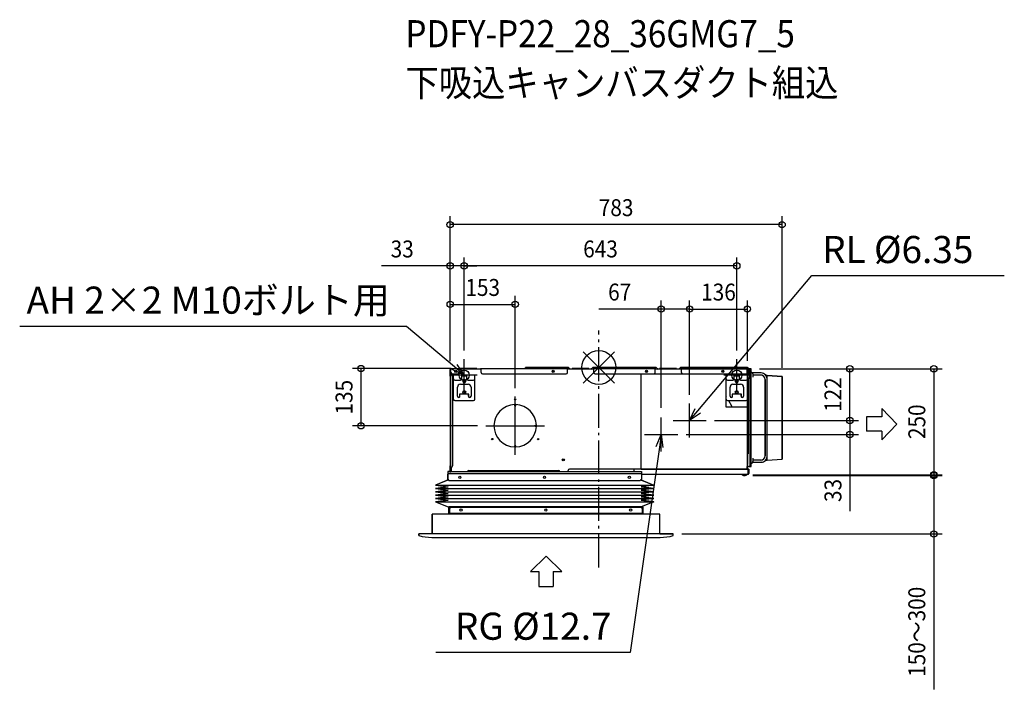
# Model space of a CAD drawing. Extents: x -1366 to 957, y -760 to 821.
import ezdxf
from ezdxf.enums import TextEntityAlignment as Align

# ---------------------------------------------------------------- set-up
doc = ezdxf.new("R2010")
doc.units = 0
doc.header["$LTSCALE"] = 20
doc.header["$MEASUREMENT"] = 0
doc.header["$PDMODE"] = 3
doc.header["$PDSIZE"] = -2
doc.linetypes.add('DASHDOT', pattern=[5.5, 4, -0.6, 0.3, -0.6])
doc.layers.get('DEFPOINTS').update_dxf_attribs({"linetype": 'CONTINUOUS'})
for name, color, linetype in [('ARRANGE', 1, 'CONTINUOUS'), ('BASIS', 6, 'DASHDOT'), ('DETAIL', 5, 'CONTINUOUS'), ('ETC', 61, 'CONTINUOUS'), ('FIX', 11, 'CONTINUOUS'), ('NOTE', 4, 'CONTINUOUS'), ('OUTLINE', 3, 'CONTINUOUS'), ('SIZE', 30, 'CONTINUOUS')]:
    doc.layers.add(name, color=color, linetype=linetype)
doc.styles.get("Standard").update_dxf_attribs({"font": 'SIMPLEX', "width": 0.9, "bigfont": 'BIGFONT'})

msp = doc.modelspace()

# ---------------------------------------------------------------- linework, layer by layer
at = {"layer": 'ARRANGE', "color": 1, "linetype": 'Continuous'}
for p, q in [((36.8, 36.8), (-36.8, -36.8)), ((-36.8, 36.8), (36.8, -36.8))]:
    msp.add_line(p, q, dxfattribs=at)
msp.add_circle((0, 0), 40, dxfattribs=at)
at = {"layer": 'BASIS', "color": 6, "linetype": 'DASHDOT'}
msp.add_line((0, -472), (0, 87.4), dxfattribs=at)
at = {"layer": 'DEFPOINTS', "color": 30, "linetype": 'Continuous'}
for p in [(-350.6, 337.5), (-317.4, 240), (-317.4, 240), (-197.2, 149.1), (214.3, 138.2), (350.6, 138.2), (-317.4, 20), (-317.4, 20), (325.6, 20), (-350.6, -4.6), (-350.4, -3), (-350.4, -4), (-327.9, -2.4), (350.6, -3.8), (359.4, -3), (359.4, -3), (432.4, -21), (592.4, -3), (-197.2, -68.7), (214.3, -84.7), (214.3, -84.7), (147.3, -115.2), (-560.9, -137.6), (-266.1, -137.6), (253.3, -125.2), (253.3, -125.2), (592.4, -125.2), (186.3, -158.2), (343.7, -253), (343.7, -255), (790.2, -255), (790.3, -253), (175.6, -393)]:
    msp.add_point(p, dxfattribs=at)
at = {"layer": 'DETAIL', "color": 5, "linetype": 'Continuous'}
for p, q in [((-350.6, -20.5), (-350.6, -4.6)), ((-350, -17.5), (-350.6, -17.5)), ((-350, -20.5), (-350.6, -20.5)), ((-350, -4.6), (-350, -20.5)), ((-350, -245.4), (-350, -4.6)), ((-348, -17), (-350, -17)), ((-349.4, -17), (-349.4, -3.8)), ((-348.8, -15), (-349.4, -15)), ((-348.8, -17), (-348.8, -3.8)), ((-348.8, -17), (-348.8, -16)), ((-348.4, -16), (-348.8, -16)), ((-348.6, -12), (-348.6, -3)), ((-329.2, -3), (-348.6, -3)), ((-348.6, -12), (-348.6, -15)), ((-348.6, -15), (-348.4, -15)), ((-348.4, -13.1), (-348.4, -17)), ((-345.6, -15), (-332.4, -15)), ((-345, -20), (-345, -232.5)), ((-342.4, -27), (-342.4, -18)), ((-292.4, -18), (-342.4, -18)), ((-329.4, -12), (-329.4, -3)), ((-329.2, -3.6), (-329.4, -3.6)), ((-277.4, -3.8), (-329.4, -3.8)), ((-328.4, -3.8), (-328.4, -3.8)), ((-327.9, -3.8), (-327.9, -2.4)), ((-287.9, -2.4), (-327.9, -2.4)), ((-323.4, -27), (-323.4, -18)), ((-311.4, -20.5), (-323.4, -20.5)), ((-311.4, -27), (-311.4, -18)), ((-292.4, -27), (-292.4, -18)), ((-287.9, -3.8), (-287.9, -2.4)), ((-278.6, -3.2), (-279.2, -3.8)), ((-278.2, -3.7), (-278.3, -3.8)), ((-172.8, -3), (-278.1, -3)), ((-278.1, -3.6), (-277.4, -3.6)), ((-277.4, -12), (-277.4, -3)), ((-274.4, -15), (-76.6, -15)), ((-172.8, -3), (-172.8, 0)), ((-72.9, 0), (-172.8, 0)), ((-73.6, -3), (-172.8, -3)), ((-108.7, -8.3), (-106, -8.6)), ((-73.6, 0), (-73.6, -3)), ((-73.6, -12), (-73.6, -3)), ((-72.9, -3), (-73.6, -3)), ((-72.9, -3.6), (-73.6, -3.6)), ((-11.6, -3.8), (-73.6, -3.8)), ((-72.6, -3.8), (-72.8, -3.7)), ((-71.8, -3.8), (-72.4, -3.2)), ((-70.2, -1.1), (-67.5, -3.8)), ((-63.1, -2.4), (-63.1, -3.8)), ((-63.1, -2.4), (-23.1, -2.4)), ((-23.1, -2.4), (-23.1, -3.8)), ((-17.6, -3.8), (-14.9, -1.1)), ((-12.8, -3.2), (-13.4, -3.8)), ((-12.4, -3.7), (-12.5, -3.8)), ((133.6, 0), (-12.3, 0)), ((-12.3, -3), (-11.6, -3)), ((-12.3, -3.6), (-11.6, -3.6)), ((-11.9, -3.6), (-11.9, -3.8)), ((-11.6, 0), (-11.6, -3)), ((-11.6, -12), (-11.6, -3)), ((132.9, -3), (-11.6, -3)), ((-8.6, -15), (99.8, -15)), ((99.8, -240), (99.8, -15)), ((99.8, -15), (299.8, -15)), ((132.9, 0), (132.9, -3)), ((132.9, -12), (132.9, -3)), ((133.6, -3), (132.9, -3)), ((133.6, -3.6), (132.9, -3.6)), ((194.9, -3.8), (132.9, -3.8)), ((133.9, -3.8), (133.7, -3.7)), ((134.7, -3.8), (134.1, -3.2)), ((136.3, -1.1), (139, -3.8)), ((143.3, -2.4), (143.3, -3.8)), ((143.3, -2.4), (183.3, -2.4)), ((183.3, -2.4), (183.3, -3.8)), ((188.9, -3.8), (191.6, -1.1)), ((193.1, -3.8), (193.7, -3.2)), ((193.7, -3.2), (193.1, -3.8)), ((194.1, -3.7), (194, -3.8)), ((194.2, 0), (349.8, 0)), ((194.2, -3), (194.9, -3)), ((194.2, -3), (349.8, -3)), ((194.2, -3.6), (194.9, -3.6)), ((194.9, 0), (194.9, -3)), ((194.9, -12), (194.9, -3)), ((299.8, -15), (349.8, -15)), ((299.8, -15), (299.8, -93)), ((350.6, -18), (300.6, -18)), ((300.6, -27), (300.6, -18)), ((319.6, -27), (319.6, -18)), ((331.6, -20.5), (319.6, -20.5)), ((331.6, -27), (331.6, -18)), ((349.8, -18), (349.8, -3)), ((350, -18), (350, -3.8)), ((350.6, -3.8), (350.6, -18)), ((350.6, -27), (350.6, -18)), ((359.4, -3), (353.5, -3)), ((353.6, -3.8), (353.6, -26.4)), ((356.9, -234), (356.9, -3)), ((356.9, -234), (356.9, -3)), ((359.4, -234), (359.4, -3)), ((382.8, -12.8), (362.5, -12.4)), ((363.4, -14.9), (363.4, -23.1)), ((363.6, -16.7), (363.5, -16.6)), ((363.6, -16.7), (363.6, -16.7)), ((382.7, -17.8), (364.1, -17.5)), ((385.5, -18.3), (365.4, -17.9)), ((397.4, -18.5), (394.2, -18.4)), ((397.4, -18.5), (432.4, -21)), ((397.4, -26.2), (397.4, -18.5)), ((432.4, -21), (432.4, -216)), ((-342.4, -75), (-342.4, -27)), ((-339.4, -30), (-326.4, -30)), ((-326.4, -39.5), (-308.4, -39.5)), ((-320.9, -32.5), (-320.9, -31.5)), ((-313.9, -31.5), (-313.9, -32.5)), ((-308.4, -30), (-295.4, -30)), ((-292.4, -75), (-292.4, -27)), ((300.6, -75), (300.6, -27)), ((303.6, -30), (316.6, -30)), ((316.6, -39.5), (334.6, -39.5)), ((322.1, -32.5), (322.1, -31.5)), ((329.1, -31.5), (329.1, -32.5)), ((334.6, -30), (347.6, -30)), ((350.6, -24), (352.8, -24)), ((353.6, -26.4), (350.6, -26.4)), ((350.6, -75), (350.6, -27)), ((352.8, -24), (352.8, -204)), ((392.4, -28.2), (392.4, -208.8)), ((392.5, -208.8), (392.5, -27.8)), ((397.5, -208.8), (397.5, -27.8)), ((-333.4, -68), (-333.4, -46.5)), ((-328.4, -63), (-328.4, -70.2)), ((-306.4, -63), (-328.4, -63)), ((-327.4, -68), (-327.4, -63)), ((-316.6, -60.1), (-315.4, -56.9)), ((-307.4, -68), (-307.4, -63)), ((-306.4, -70.2), (-306.4, -63)), ((-301.4, -46.5), (-301.4, -68)), ((299.8, -66.2), (300.6, -67.7)), ((309.6, -68), (309.6, -46.5)), ((336.6, -63), (314.6, -63)), ((314.6, -63), (314.6, -70.2)), ((315.6, -68), (315.6, -63)), ((335.6, -68), (335.6, -63)), ((336.6, -70.2), (336.6, -63)), ((341.6, -46.5), (341.6, -68)), ((-339.4, -78), (-295.4, -78)), ((-198.7, -87.6), (-198.7, -90.6)), ((-198.7, -90.6), (-195.7, -90.6)), ((-195.7, -90.6), (-195.7, -87.6)), ((303.6, -78), (347.6, -78)), ((306.3, -78), (313.3, -90.6)), ((349.8, -77), (349.8, -93)), ((299.8, -93), (349.8, -93)), ((349.8, -93), (349.8, -240)), ((-150.2, -139.1), (-150.2, -136.1)), ((-150.2, -136.1), (-147.2, -136.1)), ((-147.2, -139.1), (-150.2, -139.1)), ((-198.7, -184.6), (-198.7, -187.6)), ((-195.7, -184.6), (-198.7, -184.6)), ((-195.7, -187.6), (-195.7, -184.6)), ((349.8, -204), (352.8, -204)), ((350.4, -204.8), (349.8, -204.8)), ((350.4, -204.8), (350.4, -205)), ((350.4, -205), (351.9, -205)), ((350.4, -205), (350.4, -240)), ((350.4, -206.7), (350.4, -240)), ((351.9, -204.6), (350.6, -204.6)), ((351.9, -229), (351.9, -204)), ((-350.6, -245.4), (-350.6, -232)), ((-350, -232), (-350.6, -232)), ((-350, -245.4), (-350, -232)), ((382.7, -223.8), (362.8, -224.1)), ((363.4, -213.9), (363.4, -222.1)), ((363.6, -220.3), (363.6, -220.3)), ((382.7, -218.8), (365.3, -219.1)), ((383.6, -218.7), (365.4, -219.1)), ((397.4, -218.5), (393.9, -218.6)), ((397.4, -218.5), (397.4, -210.4)), ((397.4, -218.5), (432.4, -216)), ((-356.4, -245.4), (-356.4, -250.4)), ((-356.4, -245.4), (100.6, -245.4)), ((-356.4, -250.4), (-356.4, -251.4)), ((-356.4, -250.4), (100.6, -250.4)), ((-356.4, -266.2), (-356.4, -251.4)), ((-350, -235), (-350.6, -235)), ((-348, -235.5), (-350, -235.5)), ((-349.4, -235.5), (-349.4, -245.4)), ((-348.6, -235.5), (-348.6, -245.4)), ((-348.6, -235.5), (-348.6, -236)), ((-348.4, -236), (-348.6, -236)), ((-348.4, -235.5), (-348.4, -245.4)), ((-306.9, -243.4), (-94.4, -243.4)), ((-72.1, -245.4), (-72.1, -243)), ((99.8, -240), (-69.1, -240)), ((351.6, -240), (82.6, -240)), ((82.6, -240), (82.6, -245.4)), ((99.8, -240), (349.8, -240)), ((100.6, -245.4), (100.6, -250.4)), ((100.6, -250.4), (100.6, -251.4)), ((100.6, -251.4), (100.6, -266.2)), ((100.6, -252), (351.6, -252)), ((350.4, -240), (353.4, -240)), ((351, -240), (351, -240)), ((351.6, -240), (351.6, -252)), ((353.7, -240), (351.7, -240)), ((351.7, -240), (351.7, -250)), ((359.4, -234), (351.9, -234)), ((353.7, -240), (353.7, -250)), ((-355.6, -265.4), (-385.3, -277.4)), ((-385.3, -277.4), (-355.6, -281.4)), ((-385.3, -277.4), (129.5, -277.4)), ((-356.4, -263.4), (-353.4, -266.4)), ((-355.6, -266.2), (-356.4, -266.2)), ((-355.6, -264.2), (-355.6, -266.2)), ((-355.4, -265.4), (-355.4, -264.4)), ((-354.4, -265.4), (-355.4, -265.4)), ((-353.4, -266.4), (97.6, -266.4)), ((97.6, -266.4), (100.6, -263.4)), ((99.8, -265.4), (98.6, -265.4)), ((99.8, -264.2), (99.8, -265.4)), ((99.8, -265.4), (129.5, -277.4)), ((129.5, -277.4), (99.8, -281.4)), ((100, -266.2), (100.6, -266.2)), ((-385.3, -285.3), (-355.6, -281.4)), ((-385.3, -285.3), (-355.6, -289.3)), ((-385.3, -285.3), (129.5, -285.3)), ((-385.3, -293.3), (-355.6, -289.3)), ((-385.3, -293.3), (-355.6, -297.3)), ((-385.3, -293.3), (129.5, -293.3)), ((-385.3, -301.3), (-355.6, -297.3)), ((-385.3, -301.3), (-355.6, -305.3)), ((-385.3, -301.3), (129.5, -301.3)), ((129.5, -285.3), (99.8, -281.4)), ((129.5, -285.3), (99.8, -289.3)), ((129.5, -293.3), (99.8, -289.3)), ((129.5, -293.3), (99.8, -297.3)), ((129.5, -301.3), (99.8, -297.3)), ((129.5, -301.3), (99.8, -305.3)), ((-385.3, -309.3), (-355.6, -305.3)), ((-385.3, -309.3), (-355.6, -313.3)), ((-385.3, -309.3), (129.5, -309.3)), ((-385.3, -317.2), (-355.6, -313.3)), ((-385.3, -317.2), (-355.6, -329.2)), ((-385.3, -317.2), (129.5, -317.2)), ((129.5, -309.3), (99.8, -305.3)), ((129.5, -309.3), (99.8, -313.3)), ((129.5, -317.2), (99.8, -313.3)), ((129.5, -317.2), (99.8, -329.2)), ((144.1, -346), (-392.9, -346)), ((-392.9, -393), (-392.9, -346)), ((-353.4, -344.3), (-353.4, -329.3)), ((-352.6, -329.3), (-353.4, -329.3)), ((-352.6, -332.3), (-353.4, -332.3)), ((-353.4, -344.3), (-352.6, -344.3)), ((-352.6, -329.3), (-352.6, -344.3)), ((-352.4, -334.9), (-352.6, -334.9)), ((-352.4, -332.4), (-352.4, -329.3)), ((102.8, -329.3), (-352.4, -329.3)), ((-349.4, -329.5), (-352.4, -332.5)), ((-352.4, -332.5), (-352.4, -343.5)), ((-352.4, -344.5), (-352.4, -343.5)), ((-352.4, -343.5), (102.6, -343.5)), ((-352.4, -346), (-352.4, -344.5)), ((-343.4, -344.5), (-352.4, -344.5)), ((-349.4, -329.5), (99.6, -329.5)), ((-343.4, -344.5), (-343.4, -346)), ((102.6, -332.5), (99.6, -329.5)), ((102.6, -332.5), (102.6, -343.5)), ((102.6, -344.5), (102.6, -343.5)), ((102.6, -346), (102.6, -344.5)), ((102.8, -329.3), (103.6, -329.3)), ((102.8, -329.3), (102.8, -331.5)), ((102.8, -344.3), (102.8, -331.5)), ((102.8, -332.3), (103.6, -332.3)), ((103.6, -329.3), (103.6, -344.3)), ((144.1, -393), (144.1, -346)), ((-424.4, -397), (-424.4, -393)), ((-392.9, -393), (-424.4, -393)), ((144.1, -393), (-397.9, -393)), ((144.1, -393), (175.6, -393)), ((144.1, -393), (149.1, -393)), ((175.6, -397), (175.6, -393)), ((-393.7, -401), (144.9, -401))]:
    msp.add_line(p, q, dxfattribs=at)
for points in [[(363.5, -16.6), (363.4, -16.4), (363.4, -16.4)], [(363.4, -220.6), (363.4, -220.6), (363.6, -220.3)]]:
    msp.add_lwpolyline(points, dxfattribs=at)
for centre, radius in [((-337.4, -9), 2.5), ((-337.4, -9), 1.45), ((-107.4, -9), 2.5), ((-107.4, -9), 1.45), ((112.6, -9), 2.5), ((112.6, -9), 1.45), ((292.6, -9), 2.5), ((292.6, -9), 1.45), ((-317.4, -32), 2.3), ((325.6, -32), 2.3), ((-317.4, -58), 3.5), ((-317.4, -58), 2.25), ((325.6, -58), 3.5), ((325.6, -58), 2.25), ((-197.2, -75.1), 1.45), ((-251.3, -168.9), 1.45), ((-143.1, -168.9), 1.45), ((-83.7, -217.8), 2.5), ((-83.7, -217.8), 1.45), ((-327.9, -259.4), 2.5), ((-127.9, -259.4), 2.5), ((72.1, -259.4), 2.5), ((-324.9, -336.5), 2.5), ((-124.9, -336.5), 2.5), ((75.1, -336.5), 2.5)]:
    msp.add_circle(centre, radius, dxfattribs=at)
for centre, radius, start, end in [((-350, -4.6), 0.61, 0, 180), ((-350, -4.6), 0.01, 0, 180), ((-348.6, -3.8), 0.8, 90, 180), ((-348.6, -3.8), 0.2, 90, 180), ((-345.6, -12), 3, 180, 270), ((-348, -20), 3, 0, 90), ((-332.4, -12), 3, 270, 0), ((-329.2, -3.8), 0.8, 2, 90), ((-329.2, -3.8), 0.2, 2, 90), ((-278.1, -3.8), 0.8, 90, 135), ((-278.1, -3.8), 0.2, 90, 135), ((-274.4, -12), 3, 180, 270), ((-76.6, -12), 3, 270, 0), ((-73.2, -4.7), 1, 59.9739, 113.6143), ((-72.9, -3.8), 3.8, 45, 90), ((-72.9, -3.8), 0.8, 45, 90), ((-72.9, -3.8), 0.2, 45, 90), ((-12.3, -3.8), 3.8, 90, 135), ((-12.3, -3.8), 0.8, 90, 135), ((-12.3, -3.8), 0.2, 90, 135), ((-8.6, -12), 3, 180, 270), ((129.9, -12), 3, 270, 0), ((133.6, -3.8), 3.8, 45, 90), ((133.6, -3.8), 0.8, 45, 90), ((133.6, -3.8), 0.2, 45, 90), ((194.2, -3.8), 3.8, 90, 135), ((194.2, -3.8), 0.8, 90, 135), ((194.2, -3.8), 0.8, 90, 135), ((194.2, -3.8), 0.2, 90, 135), ((197.9, -12), 3, 180, 270), ((349.8, -3.8), 3.8, 0, 90), ((349.8, -3.8), 0.8, 0, 90), ((349.8, -3.8), 0.2, 0, 90), ((349.8, -8.2), 0.2, 270, 0), ((349.8, -12.9), 0.2, 0, 90), ((359.9, -10.5), 0.5, 180, 263.6206), ((359.4, -14.9), 4, 360, 83.6206), ((365.4, -15.9), 2, 203.287, 269), ((382.4, -28.2), 10, 0.0006, 89), ((382.5, -27.8), 10, 0, 88.8864), ((382.5, -27.8), 15, 0, 88.8864), ((-339.4, -27), 3, 180, 270), ((-326.4, -46.5), 7, 90, 180), ((-326.4, -27), 3, 270, 0), ((-317.4, -31.5), 3.5, 0, 180), ((-317.4, -32.5), 3.5, 180, 0), ((-308.4, -27), 3, 180, 270), ((-308.4, -46.5), 7, 0, 90), ((-295.4, -27), 3, 270, 0), ((303.6, -27), 3, 180, 270), ((316.6, -46.5), 7, 90, 180), ((316.6, -27), 3, 270, 0), ((325.6, -31.5), 3.5, 0, 180), ((325.6, -32.5), 3.5, 180, 0), ((334.6, -27), 3, 180, 270), ((334.6, -46.5), 7, 0, 90), ((347.6, -27), 3, 270, 0), ((-330.4, -68), 3, 180, 0), ((-304.4, -68), 3, 180, 0), ((312.6, -68), 3, 180, 0), ((338.6, -68), 3, 180, 0), ((-339.4, -75), 3, 180, 270), ((-295.4, -75), 3, 270, 0), ((-197.2, -137.6), 50, 91.7191, 268.2809), ((-197.2, -137.6), 50, 1.7191, 88.2809), ((303.6, -75), 3, 180, 270), ((308.1, -93.5), 6, 4.9058, 29.0006), ((347.6, -75), 3, 270, 0), ((-197.2, -137.6), 50, 271.7191, 358.2809), ((350.6, -204.8), 0.8, 90, 180), ((382.4, -208.8), 10, 271, 0), ((382.5, -208.8), 15, 270.8864, 0), ((382.5, -208.8), 10, 270.8864, 0), ((359.9, -226.5), 0.5, 96.3794, 180), ((359.4, -222.1), 4, 276.3794, 0), ((365.4, -221.1), 2, 91, 156.713), ((-348, -232.5), 3, 270, 0), ((-306.9, -246.4), 3, 90, 160.5065), ((-94.4, -246.4), 3, 19.4935, 90), ((-69.1, -243), 3, 90, 180), ((343.7, -245), 10, 224.7456, 315.2544), ((349.8, -241), 1, 77.014, 90), ((351.6, -250), 2.05, 270, 0), ((351.6, -250), 0.05, 270, 0), ((-352.4, -344.3), 1, 180, 270), ((-352.4, -344.3), 0.2, 180, 270), ((102.6, -344.3), 1, 270, 0), ((102.6, -344.3), 0.2, 270, 0), ((-393.7, -281), 120, 255.177, 270), ((144.9, -281), 120, 270, 284.823)]:
    msp.add_arc(centre, radius, start, end, dxfattribs=at)
at = {"layer": 'FIX', "color": 11, "linetype": 'Continuous'}
for centre in [(-317.4, -18), (325.6, -18)]:
    msp.add_circle(centre, 12, dxfattribs=at)
at = {"layer": 'NOTE', "color": 4, "linetype": 'Continuous'}
for p, q in [((233.6, -102.2), (502.8, 217.7)), ((502.8, 217.7), (956.6, 217.7)), ((-453.7, 97.1), (-1366, 97.1)), ((-340.3, 1.4), (-453.7, 97.1)), ((-317.4, -18), (-340.3, 1.4)), ((-335.1, 7.5), (-317.4, -18)), ((-317.4, -56), (-317.4, 20)), ((325.6, -56), (325.6, 20)), ((-286.5, -18), (-348.3, -18)), ((-317.4, -18), (-345.5, -4.8)), ((356.5, -18), (294.7, -18)), ((-197.2, -206.5), (-197.2, -68.7)), ((214.3, -165.6), (214.3, -84.8)), ((214.3, -125.2), (227.4, -97.1)), ((214.3, -125.2), (233.6, -102.2)), ((239.7, -107.4), (214.3, -125.2)), ((667.5, -96.4), (667.5, -116.6)), ((667.5, -96.4), (703.4, -133.4)), ((-266.1, -137.6), (-128.3, -137.6)), ((147.3, -198.6), (147.3, -117.8)), ((175.2, -125.2), (253.3, -125.2)), ((667.5, -116.6), (631.8, -116.6)), ((631.8, -116.6), (631.8, -150.2)), ((667.5, -170.5), (703.4, -133.4)), ((108.2, -158.2), (186.3, -158.2)), ((135.1, -186.8), (147.3, -158.2)), ((147.3, -158.2), (143, -187.9)), ((147.3, -158.2), (151, -189)), ((667.5, -150.2), (631.8, -150.2)), ((667.5, -150.2), (667.5, -170.5)), ((143, -187.9), (73.7, -672.8)), ((-161.4, -481.7), (-124.4, -445.8)), ((-87.3, -481.7), (-124.4, -445.8)), ((-161.4, -481.7), (-141.2, -481.7)), ((-141.2, -481.7), (-141.2, -517.4)), ((-107.6, -481.7), (-87.3, -481.7)), ((-107.6, -481.7), (-107.6, -517.4)), ((-141.2, -517.4), (-107.6, -517.4)), ((73.7, -672.8), (-384.4, -672.8))]:
    msp.add_line(p, q, dxfattribs=at)
at = {"layer": 'OUTLINE', "color": 3, "linetype": 'Continuous'}
for p, q in [((-350.6, -4.6), (-350.6, -11)), ((-350.6, -11), (-350.6, -20.5)), ((-350.6, -20.5), (-350, -20.5)), ((-350, -20.5), (-350, -232)), ((-349.4, -3.8), (-349.4, -4.6)), ((-329.2, -3), (-348.6, -3)), ((-327.9, -3.8), (-328.4, -3.8)), ((-328.4, -3.8), (-328.4, -3.8)), ((-287.9, -2.4), (-327.9, -2.4)), ((-327.9, -2.4), (-327.9, -3.8)), ((-287.9, -3.8), (-287.9, -2.4)), ((-279.2, -3.8), (-287.9, -3.8)), ((-278.4, -3), (-279.2, -3.8)), ((-172.8, -3), (-278.4, -3)), ((-72.9, 0), (-172.8, 0)), ((-172.8, 0), (-172.8, -3)), ((-67.5, -3.8), (-70.2, -1.1)), ((-63.1, -3.8), (-67.5, -3.8)), ((-23.1, -2.4), (-63.1, -2.4)), ((-63.1, -2.4), (-63.1, -3.8)), ((-23.1, -3.8), (-23.1, -2.4)), ((-17.6, -3.8), (-23.1, -3.8)), ((-14.9, -1.1), (-17.6, -3.8)), ((133.6, 0), (-12.3, 0)), ((139, -3.8), (136.3, -1.1)), ((143.3, -3.8), (139, -3.8)), ((183.3, -2.4), (143.3, -2.4)), ((143.3, -2.4), (143.3, -3.8)), ((183.3, -3.8), (183.3, -2.4)), ((188.9, -3.8), (183.3, -3.8)), ((191.6, -1.1), (188.9, -3.8)), ((307.8, 0), (194.2, 0)), ((349.8, 0), (307.8, 0)), ((359.4, -3), (353.5, -3)), ((359.4, -10.5), (359.4, -3)), ((382.8, -12.8), (362.5, -12.4)), ((397.4, -18.5), (394.2, -18.4)), ((432.4, -21), (397.4, -18.5)), ((432.4, -216), (432.4, -21)), ((-350, -232), (-350.6, -232)), ((-350.6, -232), (-350.6, -243.3)), ((359.4, -234), (359.4, -226.5)), ((359.4, -226.5), (359.4, -226.5)), ((362.9, -224.1), (382.7, -223.8)), ((393.9, -218.6), (397.4, -218.5)), ((397.4, -218.5), (432.4, -216)), ((-350.6, -245.4), (-356.4, -245.4)), ((-356.4, -245.4), (-356.4, -265.7)), ((-350.6, -243.3), (-350.6, -247.9)), ((100.6, -252), (307.8, -252)), ((100.6, -252), (100.6, -265.7)), ((307.8, -252), (336.6, -252)), ((350.4, -240), (350.4, -234)), ((350.4, -234), (359.4, -234)), ((353.7, -240), (350.4, -240)), ((350.8, -252), (351.6, -252)), ((353.7, -250), (353.7, -240)), ((-356.4, -265.7), (-385.3, -277.4)), ((-385.3, -277.4), (-355.6, -281.4)), ((129.5, -277.4), (99.8, -281.4)), ((100.6, -265.7), (129.5, -277.4)), ((-355.6, -281.4), (-385.3, -285.3)), ((-385.3, -285.3), (-355.6, -289.3)), ((-355.6, -289.3), (-385.3, -293.3)), ((-385.3, -293.3), (-355.6, -297.3)), ((-355.6, -297.3), (-385.3, -301.3)), ((-385.3, -301.3), (-355.6, -305.3)), ((99.8, -281.4), (129.5, -285.3)), ((129.5, -285.3), (99.8, -289.3)), ((99.8, -289.3), (129.5, -293.3)), ((129.5, -293.3), (99.8, -297.3)), ((99.8, -297.3), (129.5, -301.3)), ((129.5, -301.3), (99.8, -305.3)), ((-355.6, -305.3), (-385.3, -309.3)), ((-385.3, -309.3), (-355.6, -313.3)), ((-355.6, -313.3), (-385.3, -317.2)), ((-385.3, -317.2), (-353.4, -330.1)), ((99.8, -305.3), (129.5, -309.3)), ((129.5, -309.3), (99.8, -313.3)), ((99.8, -313.3), (129.5, -317.2)), ((129.5, -317.2), (99.8, -329.2)), ((-352.4, -346), (-392.9, -346)), ((-392.9, -346), (-392.9, -393)), ((-353.4, -330.1), (-353.4, -344.3)), ((-352.4, -346), (-352.4, -345.3)), ((99.8, -329.3), (103.6, -329.3)), ((102.6, -346), (102.6, -345.3)), ((144.1, -346), (102.6, -346)), ((103.6, -329.3), (103.6, -344.3)), ((144.1, -393), (144.1, -346)), ((-392.9, -393), (-424.4, -393)), ((-424.4, -393), (-424.4, -397)), ((175.6, -393), (144.1, -393)), ((175.6, -397), (175.6, -393)), ((175.6, -393), (175.6, -393)), ((-393.7, -401), (144.9, -401))]:
    msp.add_line(p, q, dxfattribs=at)
for centre, radius, start, end in [((-350, -4.6), 0.61, 0, 180), ((-348.6, -3.8), 0.8, 90, 180), ((-329.2, -3.8), 0.8, 2, 90), ((-72.9, -3.8), 3.8, 45, 90), ((-12.3, -3.8), 3.8, 90, 135), ((133.6, -3.8), 3.8, 45, 90), ((194.2, -3.8), 3.8, 90, 135), ((349.8, -3.8), 3.8, 12.1532, 90), ((359.9, -10.5), 0.5, 180, 263.6206), ((359.4, -14.9), 4, 38.3471, 83.6206), ((382.5, -27.8), 15, 38.7849, 88.8864), ((359.9, -226.5), 0.5, 96.3794, 180), ((359.4, -222.1), 4, 276.3794, 329.3773), ((382.5, -208.8), 15, 270.8864, 319.4058), ((343.7, -245), 10, 224.7456, 315.2544), ((351.6, -250), 2.05, 270, 0), ((-352.4, -344.3), 1, 180, 270), ((102.6, -344.3), 1, 270, 0), ((-393.7, -281), 120, 255.177, 270), ((144.9, -281), 120, 270, 284.823)]:
    msp.add_arc(centre, radius, start, end, dxfattribs=at)
at = {"layer": 'SIZE', "color": 30, "linetype": 'Continuous'}
for p, q in [((-350.6, 15.4), (-350.6, 357.5)), ((432.4, -1), (432.4, 357.5)), ((432.4, 337.5), (-350.6, 337.5)), ((-350.4, 17), (-350.4, 260)), ((-317.4, 40), (-317.4, 260)), ((-317.4, 40), (-317.4, 260)), ((325.6, 40), (325.6, 260)), ((-350.4, 240), (-512.9, 240)), ((-317.4, 240), (-350.4, 240)), ((-317.4, 240), (-287.4, 240)), ((325.6, 240), (-317.4, 240)), ((-350.4, 16), (-350.4, 169.1)), ((-197.2, -48.7), (-197.2, 169.1)), ((-350.4, 149.1), (-197.2, 149.1)), ((147.3, -95.2), (147.3, 158.2)), ((214.3, -64.7), (214.3, 158.2)), ((214.3, -64.7), (214.3, 158.2)), ((350.6, 16.2), (350.6, 158.2)), ((147.3, 138.2), (0.1, 138.2)), ((214.3, 138.2), (147.3, 138.2)), ((214.3, 138.2), (350.6, 138.2)), ((-347.9, -2.4), (-580.9, -2.4)), ((-560.9, -2.4), (-560.9, -137.6)), ((379.4, -3), (612.4, -3)), ((379.4, -3), (810.3, -3)), ((592.4, -125.2), (592.4, -3)), ((790.3, -3), (790.3, -253)), ((592.4, -125.2), (592.4, -95.2)), ((-286.1, -137.6), (-580.9, -137.6)), ((273.3, -125.2), (612.4, -125.2)), ((273.3, -125.2), (612.4, -125.2)), ((592.4, -125.2), (592.4, -158.2)), ((206.3, -158.2), (612.4, -158.2)), ((592.4, -158.2), (592.4, -339.5)), ((363.7, -253), (810.3, -253)), ((363.7, -255), (810.2, -255)), ((790.2, -255), (790.2, -393)), ((195.6, -393), (810.2, -393)), ((790.2, -393), (790.2, -759.9))]:
    msp.add_line(p, q, dxfattribs=at)
for centre in [(-350.6, 337.5), (432.4, 337.5), (-350.4, 240), (-317.4, 240), (-317.4, 240), (325.6, 240), (-350.4, 149.1), (-197.2, 149.1), (147.3, 138.2), (214.3, 138.2), (214.3, 138.2), (350.6, 138.2), (-560.9, -2.4), (592.4, -3), (790.3, -3), (-560.9, -137.6), (592.4, -125.2), (592.4, -125.2), (592.4, -158.2), (790.2, -255), (790.3, -253), (790.2, -393)]:
    msp.add_circle(centre, 7.5, dxfattribs=at)

# ---------------------------------------------------------------- texts
at = {"layer": 'ETC', "color": 61, "linetype": 'Continuous', "width": 0.9}
for s, p in [('PDFY-P22_28_36GMG7_5', (-456.1, 756.3)), ('下吸込キャンバスダクト組込', (-456.1, 640.5))]:
    msp.add_text(s, height=64, dxfattribs=at).set_placement(p)
at = {"layer": 'NOTE', "color": 4, "linetype": 'Continuous'}
for s, p in [('RL %%c6.35', (526.9, 246.7)), ('AH 2×2 M10ボルト用', (-1349.9, 127.1)), ('RG %%c12.7', (-339.4, -642.8))]:
    msp.add_text(s, height=64, dxfattribs=at).set_placement(p)
at = {"layer": 'SIZE', "color": 30, "linetype": 'Continuous', "width": 0.9}
for s, p in [('783', (40.9, 357.5)), ('33', (-463.7, 260)), ('643', (4.1, 260)), ('153', (-273.8, 169.1)), ('67', (49.3, 158.2)), ('136', (282.4, 158.2))]:
    msp.add_text(s, height=40, dxfattribs=at).set_placement(p, align=Align.CENTER)
for s, p in [('135', (-580.9, -70)), ('122', (572.4, -64.1)), ('250', (770.3, -128)), ('33', (572.4, -290.3)), ('150～300', (770.2, -624))]:
    msp.add_text(s, height=40, rotation=90, dxfattribs=at).set_placement(p, align=Align.CENTER)

doc.saveas('drawing.dxf')
